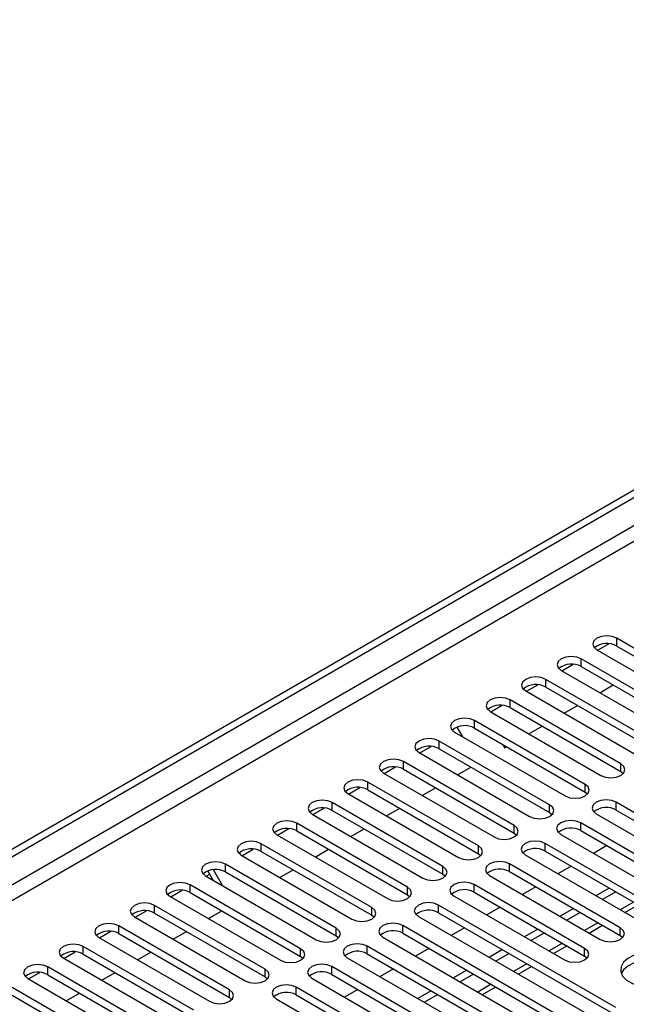
# Model space of a CAD drawing. Units: millimetres. Extents: x 4 to 9874, y 10 to 13969.
# Drawn here: x 3736 to 3833, y 2284 to 2440 of the extents above; entities that cross this region are included whole.
import ezdxf

# ---------------------------------------------------------------- set-up
doc = ezdxf.new("R2010")
doc.units = ezdxf.units.MM
doc.header["$LTSCALE"] = 47

msp = doc.modelspace()

# ---------------------------------------------------------------- linework, layer by layer
at = {"color": 7, "linetype": 'Continuous', "lineweight": 25}
for p, q in [((3365.564, 2095.255), (5040.7, 3062.29)), ((3366.625, 2094.643), (5041.76, 3061.678)), ((5041.76, 3057.187), (3366.625, 2090.152)), ((3367.685, 2088.315), (5042.821, 3055.35)), ((3848.96, 2331.961), (3831.37, 2342.115)), ((3831.37, 2340.891), (3831.37, 2342.115)), ((3828.188, 2340.279), (3845.778, 2330.124)), ((3828.294, 2340.218), (3830.096, 2341.258)), ((3831.37, 2340.891), (3848.96, 2330.737)), ((3843.303, 2328.696), (3825.714, 2338.85)), ((3825.714, 2337.625), (3825.714, 2338.85)), ((3822.532, 2337.013), (3840.121, 2326.859)), ((3822.637, 2336.952), (3824.44, 2337.992)), ((3825.714, 2337.625), (3843.303, 2327.471)), ((3837.646, 2325.43), (3820.057, 2335.584)), ((3820.057, 2334.359), (3820.057, 2335.584)), ((3816.875, 2333.747), (3834.464, 2323.593)), ((3816.98, 2333.686), (3818.783, 2334.727)), ((3820.057, 2334.359), (3837.646, 2324.205)), ((3828.665, 2333.472), (3830.786, 2334.697)), ((3831.989, 2322.164), (3814.4, 2332.319)), ((3814.4, 2331.094), (3814.4, 2332.319)), ((3811.323, 2330.421), (3813.126, 2331.461)), ((3814.4, 2331.094), (3831.989, 2320.94)), ((3823.008, 2330.206), (3825.13, 2331.431)), ((3826.332, 2318.899), (3808.743, 2329.053)), ((3808.743, 2327.828), (3808.743, 2329.053)), ((3811.218, 2330.482), (3828.807, 2320.328)), ((3805.333, 2327.37), (3805.216, 2327.572)), ((3806.852, 2326.471), (3805.962, 2328.012)), ((3808.743, 2327.828), (3826.332, 2317.674)), ((3817.352, 2326.941), (3819.473, 2328.165)), ((3805.561, 2327.216), (3823.15, 2317.062)), ((3800.01, 2323.889), (3801.812, 2324.93)), ((3820.675, 2315.633), (3803.086, 2325.787)), ((3803.086, 2324.562), (3803.086, 2325.787)), ((3803.086, 2324.562), (3820.675, 2314.408)), ((3813.216, 2325.246), (3813.516, 2324.727)), ((3813.516, 2324.727), (3813.816, 2324.9)), ((3799.904, 2323.95), (3817.493, 2313.796)), ((3794.353, 2320.624), (3796.155, 2321.664)), ((3815.019, 2312.368), (3797.429, 2322.522)), ((3797.429, 2321.297), (3797.429, 2322.522)), ((3797.429, 2321.297), (3815.019, 2311.143)), ((3806.038, 2320.41), (3808.159, 2321.634)), ((3831.989, 2320.94), (3831.989, 2322.164)), ((3794.247, 2320.685), (3811.837, 2310.531)), ((3831.989, 2320.94), (3832.382, 2320.634)), ((3788.696, 2317.358), (3790.499, 2318.399)), ((3809.362, 2309.102), (3791.772, 2319.256)), ((3791.772, 2318.031), (3791.772, 2319.256)), ((3800.381, 2317.144), (3802.502, 2318.368)), ((3826.332, 2317.674), (3826.332, 2318.899)), ((3788.591, 2317.419), (3806.18, 2307.265)), ((3791.772, 2318.031), (3809.362, 2307.877)), ((3826.332, 2317.674), (3826.726, 2317.368)), ((3783.039, 2314.093), (3784.842, 2315.133)), ((3803.705, 2305.836), (3786.116, 2315.99)), ((3786.116, 2314.766), (3786.116, 2315.99)), ((3794.724, 2313.878), (3796.845, 2315.103)), ((3820.675, 2314.408), (3820.675, 2315.633)), ((3859.478, 2299.764), (3831.282, 2316.041)), ((3831.282, 2314.817), (3831.282, 2316.041)), ((3782.934, 2314.153), (3800.523, 2303.999)), ((3786.116, 2314.766), (3803.705, 2304.612)), ((3820.675, 2314.408), (3821.069, 2314.102)), ((3828.1, 2314.205), (3856.296, 2297.927)), ((3831.282, 2314.817), (3859.478, 2298.539)), ((3777.382, 2310.827), (3779.185, 2311.867)), ((3798.048, 2302.571), (3780.459, 2312.725)), ((3780.459, 2311.5), (3780.459, 2312.725)), ((3789.067, 2310.613), (3791.188, 2311.837)), ((3815.019, 2311.143), (3815.019, 2312.368)), ((3853.821, 2296.499), (3825.625, 2312.776)), ((3825.625, 2311.551), (3825.625, 2312.776)), ((3777.277, 2310.888), (3794.866, 2300.734)), ((3780.459, 2311.5), (3798.048, 2301.346)), ((3815.019, 2311.143), (3815.412, 2310.837)), ((3822.443, 2310.939), (3850.639, 2294.662)), ((3825.625, 2311.551), (3853.821, 2295.274)), ((3792.391, 2299.305), (3774.802, 2309.459)), ((3774.802, 2308.234), (3774.802, 2309.459)), ((3809.362, 2307.877), (3809.362, 2309.102)), ((3848.164, 2293.233), (3819.968, 2309.51)), ((3819.968, 2308.285), (3819.968, 2309.51)), ((3829.775, 2309.155), (3827.654, 2307.931)), ((3771.312, 2308.013), (3771.492, 2307.703)), ((3771.62, 2307.622), (3789.209, 2297.468)), ((3771.726, 2307.561), (3773.528, 2308.602)), ((3774.802, 2308.234), (3792.391, 2298.08)), ((3783.41, 2307.347), (3785.532, 2308.572)), ((3809.362, 2307.877), (3809.755, 2307.571)), ((3816.786, 2307.673), (3844.982, 2291.396)), ((3819.968, 2308.285), (3848.164, 2292.008)), ((3786.734, 2296.039), (3769.145, 2306.193)), ((3769.145, 2304.969), (3769.145, 2306.193)), ((3803.705, 2304.612), (3803.705, 2305.836)), ((3831.901, 2296.09), (3814.311, 2306.245)), ((3814.311, 2305.02), (3814.311, 2306.245)), ((3824.118, 2305.89), (3821.997, 2304.665)), ((3765.963, 2304.357), (3783.552, 2294.203)), ((3766.069, 2304.296), (3766.619, 2304.613)), ((3767.169, 2303.661), (3766.317, 2305.135)), ((3768.669, 2302.795), (3767.203, 2305.333)), ((3769.145, 2304.969), (3786.734, 2294.815)), ((3777.754, 2304.081), (3779.875, 2305.306)), ((3803.705, 2304.612), (3804.098, 2304.305)), ((3811.13, 2304.408), (3828.719, 2294.254)), ((3814.311, 2305.02), (3831.901, 2294.866)), ((3781.077, 2292.774), (3763.488, 2302.928)), ((3763.488, 2301.703), (3763.488, 2302.928)), ((3798.048, 2301.346), (3798.048, 2302.571)), ((3826.244, 2292.825), (3808.655, 2302.979)), ((3808.655, 2301.754), (3808.655, 2302.979)), ((3818.461, 2302.624), (3816.34, 2301.4)), ((3760.306, 2301.091), (3777.895, 2290.937)), ((3760.412, 2301.03), (3762.214, 2302.071)), ((3763.488, 2301.703), (3781.077, 2291.549)), ((3798.048, 2301.346), (3798.441, 2301.04)), ((3805.473, 2301.142), (3823.062, 2290.988)), ((3808.655, 2301.754), (3826.244, 2291.6)), ((3830.128, 2302.42), (3828.007, 2301.196)), ((3831.189, 2301.808), (3829.067, 2300.584)), ((3775.421, 2289.508), (3757.831, 2299.662)), ((3757.831, 2298.437), (3757.831, 2299.662)), ((3831.194, 2283.436), (3802.998, 2299.713)), ((3802.998, 2298.488), (3802.998, 2299.713)), ((3812.804, 2299.359), (3810.683, 2298.134)), ((3832.629, 2298.528), (3834.75, 2299.752)), ((3754.649, 2297.825), (3772.239, 2287.671)), ((3754.755, 2297.764), (3756.557, 2298.805)), ((3757.831, 2298.437), (3775.421, 2288.283)), ((3766.44, 2297.55), (3768.561, 2298.775)), ((3792.391, 2298.08), (3792.391, 2299.305)), ((3792.391, 2298.08), (3792.784, 2297.774)), ((3799.816, 2297.876), (3828.012, 2281.599)), ((3802.998, 2298.488), (3831.194, 2282.211)), ((3824.471, 2299.155), (3822.35, 2297.93)), ((3825.532, 2298.542), (3823.411, 2297.318)), ((3769.764, 2286.243), (3752.174, 2296.397)), ((3752.174, 2295.172), (3752.174, 2296.397)), ((3825.537, 2280.17), (3797.341, 2296.448)), ((3797.341, 2295.223), (3797.341, 2296.448)), ((3826.972, 2295.262), (3829.093, 2296.487)), ((3749.098, 2294.499), (3750.901, 2295.539)), ((3752.174, 2295.172), (3769.764, 2285.018)), ((3760.783, 2294.284), (3762.904, 2295.509)), ((3786.734, 2294.815), (3786.734, 2296.039)), ((3786.734, 2294.815), (3787.128, 2294.509)), ((3797.341, 2295.223), (3825.537, 2278.946)), ((3807.147, 2296.093), (3805.026, 2294.868)), ((3818.814, 2295.889), (3816.693, 2294.665)), ((3819.875, 2295.277), (3817.754, 2294.052)), ((3831.901, 2294.866), (3831.901, 2296.09)), ((3831.901, 2294.866), (3832.294, 2294.56)), ((3764.107, 2282.977), (3746.518, 2293.131)), ((3746.518, 2291.906), (3746.518, 2293.131)), ((3748.993, 2294.56), (3766.582, 2284.406)), ((3819.88, 2276.905), (3791.684, 2293.182)), ((3791.684, 2291.957), (3791.684, 2293.182)), ((3794.159, 2294.611), (3822.355, 2278.334)), ((3821.315, 2291.996), (3823.436, 2293.221)), ((3743.441, 2291.233), (3745.244, 2292.274)), ((3746.518, 2291.906), (3764.107, 2281.752)), ((3755.126, 2291.019), (3757.247, 2292.243)), ((3781.077, 2291.549), (3781.077, 2292.774)), ((3781.077, 2291.549), (3781.471, 2291.243)), ((3791.684, 2291.957), (3819.88, 2275.68)), ((3801.491, 2292.827), (3799.369, 2291.603)), ((3813.157, 2292.623), (3811.036, 2291.399)), ((3814.218, 2292.011), (3812.097, 2290.787)), ((3826.244, 2291.6), (3826.244, 2292.825)), ((3826.244, 2291.6), (3826.637, 2291.294)), ((3743.336, 2291.294), (3760.925, 2281.14)), ((3788.502, 2291.345), (3816.698, 2275.068)), ((3815.658, 2288.731), (3817.779, 2289.955)), ((3737.784, 2287.967), (3739.587, 2289.008)), ((3758.45, 2279.711), (3740.861, 2289.865)), ((3740.861, 2288.641), (3740.861, 2289.865)), ((3740.861, 2288.641), (3758.45, 2278.486)), ((3749.469, 2287.753), (3751.59, 2288.978)), ((3775.421, 2288.283), (3775.421, 2289.508)), ((3814.223, 2273.639), (3786.027, 2289.916)), ((3786.027, 2288.692), (3786.027, 2289.916)), ((3786.027, 2288.692), (3814.223, 2272.414)), ((3795.834, 2289.562), (3793.713, 2288.337)), ((3807.5, 2289.358), (3805.379, 2288.133)), ((3808.561, 2288.746), (3806.44, 2287.521)), ((3737.679, 2288.028), (3755.268, 2277.874)), ((3775.421, 2288.283), (3775.814, 2287.977)), ((3782.845, 2288.079), (3811.041, 2271.802)), ((3752.793, 2276.446), (3735.204, 2286.6)), ((3735.204, 2285.375), (3752.793, 2275.221)), ((3743.812, 2284.488), (3745.934, 2285.712)), ((3769.764, 2285.018), (3769.764, 2286.243)), ((3808.566, 2270.374), (3780.37, 2286.651)), ((3780.37, 2285.426), (3780.37, 2286.651)), ((3780.37, 2285.426), (3808.566, 2269.149)), ((3790.177, 2286.296), (3788.056, 2285.071)), ((3801.844, 2286.092), (3799.722, 2284.868)), ((3802.904, 2285.48), (3800.783, 2284.255)), ((3810.001, 2285.465), (3812.122, 2286.69)), ((3769.764, 2285.018), (3770.157, 2284.712)), ((3777.188, 2284.814), (3805.384, 2268.537))]:
    msp.add_line(p, q, dxfattribs=at)
at = {"color": 8, "linetype": 'Continuous', "lineweight": 25}
for p, q in [((3834.017, 2300.175), (3831.896, 2298.95)), ((3828.361, 2296.909), (3826.239, 2295.685)), ((3822.704, 2293.644), (3820.583, 2292.419)), ((3817.047, 2290.378), (3814.926, 2289.154)), ((3811.39, 2287.112), (3809.269, 2285.888))]:
    msp.add_line(p, q, dxfattribs=at)
at = {"color": 7, "linetype": 'Continuous', "lineweight": 25, "flags": 128}
for points in [[(3831.37, 2342.115), (3830.641, 2342.397), (3829.779, 2342.496), (3828.918, 2342.397), (3828.188, 2342.115), (3827.701, 2341.694), (3827.529, 2341.197), (3827.701, 2340.7), (3828.188, 2340.279)], [(3825.714, 2338.85), (3824.984, 2339.131), (3824.123, 2339.23), (3823.262, 2339.131), (3822.532, 2338.85), (3822.044, 2338.428), (3821.873, 2337.931), (3822.044, 2337.434), (3822.532, 2337.013)], [(3820.057, 2335.584), (3819.327, 2335.866), (3818.466, 2335.965), (3817.605, 2335.866), (3816.875, 2335.584), (3816.387, 2335.163), (3816.216, 2334.666), (3816.387, 2334.169), (3816.875, 2333.747)], [(3814.4, 2332.319), (3813.67, 2332.6), (3812.809, 2332.699), (3811.948, 2332.6), (3811.218, 2332.319), (3810.73, 2331.897), (3810.559, 2331.4), (3810.73, 2330.903), (3811.218, 2330.482)], [(3808.743, 2329.053), (3808.013, 2329.334), (3807.152, 2329.433), (3806.291, 2329.335), (3805.561, 2329.053), (3805.073, 2328.632), (3804.902, 2328.134), (3805.073, 2327.637), (3805.561, 2327.216)], [(3803.086, 2325.787), (3802.356, 2326.069), (3801.495, 2326.168), (3800.634, 2326.069), (3799.904, 2325.787), (3799.416, 2325.366), (3799.245, 2324.869), (3799.416, 2324.372), (3799.904, 2323.95)], [(3797.429, 2322.522), (3796.699, 2322.803), (3795.838, 2322.902), (3794.977, 2322.803), (3794.247, 2322.522), (3793.76, 2322.1), (3793.588, 2321.603), (3793.76, 2321.106), (3794.247, 2320.685)], [(3828.807, 2320.328), (3829.537, 2320.046), (3830.398, 2319.947), (3831.259, 2320.046), (3831.989, 2320.328), (3832.477, 2320.749), (3832.648, 2321.246), (3832.477, 2321.743), (3831.989, 2322.164)], [(3791.772, 2319.256), (3791.043, 2319.538), (3790.181, 2319.636), (3789.32, 2319.538), (3788.591, 2319.256), (3788.103, 2318.835), (3787.931, 2318.338), (3788.103, 2317.84), (3788.591, 2317.419)], [(3823.15, 2317.062), (3823.88, 2316.78), (3824.741, 2316.681), (3825.602, 2316.78), (3826.332, 2317.062), (3826.82, 2317.483), (3826.991, 2317.98), (3826.82, 2318.477), (3826.332, 2318.899)], [(3786.116, 2315.99), (3785.386, 2316.272), (3784.525, 2316.371), (3783.664, 2316.272), (3782.934, 2315.99), (3782.446, 2315.569), (3782.275, 2315.072), (3782.446, 2314.575), (3782.934, 2314.153)], [(3817.493, 2313.796), (3818.223, 2313.515), (3819.084, 2313.416), (3819.946, 2313.515), (3820.675, 2313.796), (3821.163, 2314.218), (3821.334, 2314.715), (3821.163, 2315.212), (3820.675, 2315.633)], [(3831.282, 2316.041), (3830.552, 2316.323), (3829.691, 2316.422), (3828.83, 2316.323), (3828.1, 2316.041), (3827.612, 2315.62), (3827.441, 2315.123), (3827.612, 2314.626), (3828.1, 2314.205)], [(3780.459, 2312.725), (3779.729, 2313.006), (3778.868, 2313.105), (3778.007, 2313.006), (3777.277, 2312.725), (3776.789, 2312.303), (3776.618, 2311.806), (3776.789, 2311.309), (3777.277, 2310.888)], [(3811.837, 2310.531), (3812.567, 2310.249), (3813.428, 2310.15), (3814.289, 2310.249), (3815.019, 2310.531), (3815.506, 2310.952), (3815.678, 2311.449), (3815.506, 2311.946), (3815.019, 2312.368)], [(3825.625, 2312.776), (3824.895, 2313.057), (3824.034, 2313.156), (3823.173, 2313.057), (3822.443, 2312.776), (3821.955, 2312.354), (3821.784, 2311.857), (3821.956, 2311.36), (3822.443, 2310.939)], [(3774.802, 2309.459), (3774.072, 2309.741), (3773.211, 2309.84), (3772.35, 2309.741), (3771.62, 2309.459), (3771.132, 2309.038), (3770.961, 2308.541), (3771.132, 2308.044), (3771.62, 2307.622)], [(3806.18, 2307.265), (3806.91, 2306.983), (3807.771, 2306.885), (3808.632, 2306.983), (3809.362, 2307.265), (3809.849, 2307.686), (3810.021, 2308.183), (3809.85, 2308.681), (3809.362, 2309.102)], [(3819.968, 2309.51), (3819.238, 2309.792), (3818.377, 2309.891), (3817.516, 2309.792), (3816.786, 2309.51), (3816.299, 2309.089), (3816.127, 2308.592), (3816.299, 2308.095), (3816.786, 2307.673)], [(3769.145, 2306.193), (3768.415, 2306.475), (3767.554, 2306.574), (3766.693, 2306.475), (3765.963, 2306.194), (3765.475, 2305.772), (3765.304, 2305.275), (3765.475, 2304.778), (3765.963, 2304.357)], [(3800.523, 2303.999), (3801.253, 2303.718), (3802.114, 2303.619), (3802.975, 2303.718), (3803.705, 2303.999), (3804.193, 2304.421), (3804.364, 2304.918), (3804.193, 2305.415), (3803.705, 2305.836)], [(3814.311, 2306.245), (3813.582, 2306.526), (3812.721, 2306.625), (3811.859, 2306.526), (3811.13, 2306.245), (3810.642, 2305.823), (3810.47, 2305.326), (3810.642, 2304.829), (3811.13, 2304.408)], [(3763.488, 2302.928), (3762.758, 2303.209), (3761.897, 2303.308), (3761.036, 2303.209), (3760.306, 2302.928), (3759.818, 2302.506), (3759.647, 2302.009), (3759.819, 2301.512), (3760.306, 2301.091)], [(3794.866, 2300.734), (3795.596, 2300.452), (3796.457, 2300.353), (3797.318, 2300.452), (3798.048, 2300.734), (3798.536, 2301.155), (3798.707, 2301.652), (3798.536, 2302.149), (3798.048, 2302.571)], [(3808.655, 2302.979), (3807.925, 2303.26), (3807.064, 2303.359), (3806.203, 2303.26), (3805.473, 2302.979), (3804.985, 2302.557), (3804.814, 2302.06), (3804.985, 2301.563), (3805.473, 2301.142)], [(3757.831, 2299.662), (3757.101, 2299.944), (3756.24, 2300.043), (3755.379, 2299.944), (3754.649, 2299.662), (3754.162, 2299.241), (3753.99, 2298.744), (3754.162, 2298.247), (3754.649, 2297.825)], [(3802.998, 2299.713), (3802.268, 2299.995), (3801.407, 2300.094), (3800.546, 2299.995), (3799.816, 2299.713), (3799.328, 2299.292), (3799.157, 2298.795), (3799.328, 2298.298), (3799.816, 2297.876)], [(3789.209, 2297.468), (3789.939, 2297.187), (3790.8, 2297.088), (3791.661, 2297.187), (3792.391, 2297.468), (3792.879, 2297.89), (3793.05, 2298.387), (3792.879, 2298.884), (3792.391, 2299.305)], [(3752.174, 2296.397), (3751.445, 2296.678), (3750.584, 2296.777), (3749.722, 2296.678), (3748.992, 2296.397), (3748.505, 2295.975), (3748.334, 2295.478), (3748.505, 2294.981), (3748.993, 2294.56)], [(3797.341, 2296.448), (3796.611, 2296.729), (3795.75, 2296.828), (3794.889, 2296.729), (3794.159, 2296.448), (3793.671, 2296.026), (3793.5, 2295.529), (3793.671, 2295.032), (3794.159, 2294.611)], [(3783.552, 2294.203), (3784.282, 2293.921), (3785.143, 2293.822), (3786.004, 2293.921), (3786.734, 2294.203), (3787.222, 2294.624), (3787.393, 2295.121), (3787.222, 2295.618), (3786.734, 2296.039)], [(3828.719, 2294.254), (3829.449, 2293.972), (3830.31, 2293.873), (3831.171, 2293.972), (3831.901, 2294.254), (3832.389, 2294.675), (3832.56, 2295.172), (3832.389, 2295.669), (3831.901, 2296.09)], [(3746.518, 2293.131), (3745.788, 2293.413), (3744.927, 2293.511), (3744.066, 2293.413), (3743.336, 2293.131), (3742.848, 2292.71), (3742.677, 2292.213), (3742.848, 2291.715), (3743.336, 2291.294)], [(3791.684, 2293.182), (3790.954, 2293.464), (3790.093, 2293.562), (3789.232, 2293.464), (3788.502, 2293.182), (3788.014, 2292.761), (3787.843, 2292.264), (3788.014, 2291.766), (3788.502, 2291.345)], [(3777.895, 2290.937), (3778.625, 2290.655), (3779.487, 2290.556), (3780.348, 2290.655), (3781.077, 2290.937), (3781.565, 2291.358), (3781.736, 2291.855), (3781.565, 2292.352), (3781.077, 2292.774)], [(3823.062, 2290.988), (3823.792, 2290.706), (3824.653, 2290.607), (3825.514, 2290.706), (3826.244, 2290.988), (3826.732, 2291.409), (3826.903, 2291.906), (3826.732, 2292.403), (3826.244, 2292.825)], [(3840.068, 2291.376), (3839.037, 2291.827), (3837.834, 2292.101), (3836.547, 2292.177), (3835.272, 2292.05), (3834.104, 2291.73), (3833.129, 2291.239), (3832.42, 2290.614), (3832.028, 2289.903), (3831.984, 2289.156), (3832.29, 2288.431), (3832.924, 2287.78), (3833.839, 2287.252), (3834.967, 2286.886), (3836.223, 2286.709), (3837.516, 2286.734), (3838.749, 2286.96), (3839.831, 2287.37), (3840.681, 2287.933), (3841.237, 2288.607), (3841.456, 2289.343), (3841.324, 2290.086), (3840.85, 2290.781), (3840.068, 2291.376)], [(3740.861, 2289.865), (3740.131, 2290.147), (3739.27, 2290.246), (3738.409, 2290.147), (3737.679, 2289.865), (3737.191, 2289.444), (3737.02, 2288.947), (3737.191, 2288.45), (3737.679, 2288.028)], [(3786.027, 2289.916), (3785.297, 2290.198), (3784.436, 2290.297), (3783.575, 2290.198), (3782.845, 2289.916), (3782.358, 2289.495), (3782.186, 2288.998), (3782.358, 2288.501), (3782.845, 2288.079)], [(3840.068, 2290.151), (3839.037, 2290.602), (3837.834, 2290.876), (3836.547, 2290.952), (3835.272, 2290.826), (3834.104, 2290.505), (3833.129, 2290.014), (3832.42, 2289.39), (3832.079, 2288.824)], [(3772.239, 2287.671), (3772.969, 2287.39), (3773.83, 2287.291), (3774.691, 2287.39), (3775.421, 2287.671), (3775.908, 2288.093), (3776.08, 2288.59), (3775.908, 2289.087), (3775.421, 2289.508)], [(3780.37, 2286.651), (3779.64, 2286.932), (3778.779, 2287.031), (3777.918, 2286.932), (3777.188, 2286.651), (3776.701, 2286.229), (3776.529, 2285.732), (3776.701, 2285.235), (3777.188, 2284.814)], [(3766.582, 2284.406), (3767.312, 2284.124), (3768.173, 2284.025), (3769.034, 2284.124), (3769.764, 2284.406), (3770.252, 2284.827), (3770.423, 2285.324), (3770.252, 2285.821), (3769.764, 2286.243)]]:
    msp.add_lwpolyline(points, dxfattribs=at)
at = {"color": 7, "linetype": 'Continuous', "lineweight": 25}
for centre, start, end in [((3829.808, 2338.112), 60.64447, 129.14096), ((3824.151, 2334.846), 60.64635, 129.13974), ((3818.494, 2331.581), 60.64548, 129.13994), ((3812.837, 2328.315), 60.64437, 129.14105), ((3807.18, 2325.049), 60.64447, 129.14096), ((3801.523, 2321.784), 60.646, 129.13942), ((3795.866, 2318.518), 60.64437, 129.14105), ((3790.21, 2315.253), 60.64447, 129.14096), ((3784.553, 2311.987), 60.64635, 129.13974), ((3829.719, 2312.038), 60.64467, 129.1412), ((3778.896, 2308.721), 60.646, 129.13942), ((3824.062, 2308.772), 60.6462, 129.13967), ((3773.239, 2305.456), 60.64437, 129.14105), ((3818.406, 2305.507), 60.64457, 129.14129), ((3767.582, 2302.19), 60.64447, 129.14096), ((3812.749, 2302.241), 60.64467, 129.1412), ((3761.925, 2298.924), 60.64635, 129.13974), ((3807.092, 2298.975), 60.64655, 129.13998), ((3756.269, 2295.659), 60.64548, 129.13994), ((3801.435, 2295.71), 60.6462, 129.13967), ((3750.612, 2292.393), 60.64437, 129.14105), ((3795.778, 2292.444), 60.64457, 129.14129), ((3744.955, 2289.127), 60.64447, 129.14096), ((3790.121, 2289.179), 60.64467, 129.1412), ((3739.298, 2285.862), 60.646, 129.13942), ((3784.464, 2285.913), 60.64655, 129.13998), ((3778.808, 2282.647), 60.64568, 129.14019)]:
    msp.add_arc(centre, 3.188, start, end, dxfattribs=at)

doc.saveas('drawing.dxf')
